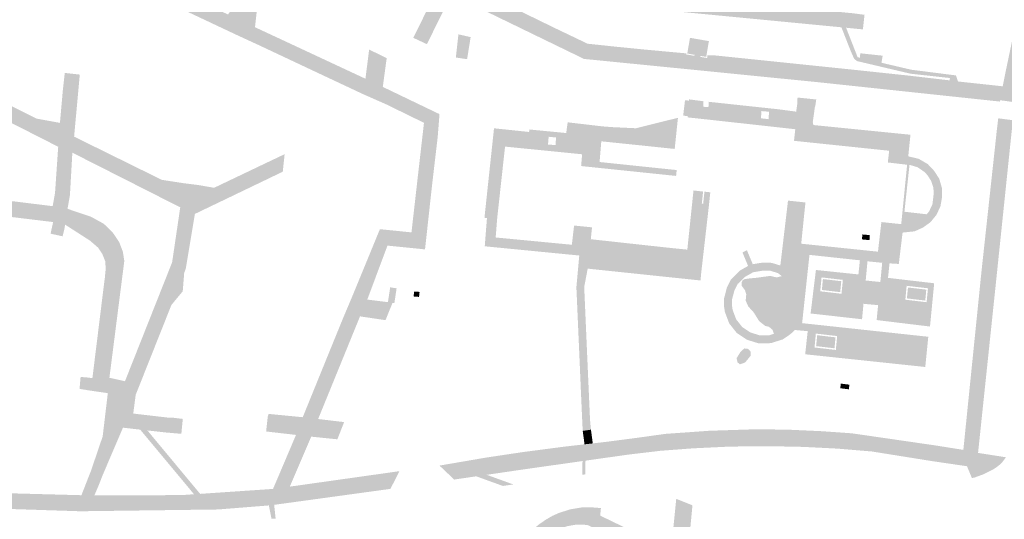
# Model space of a CAD drawing. Units: inches. Extents: x -608643 to -589866, y -1169591 to -1149887.
# Drawn here: x -601873 to -601675, y -1163231 to -1163130 of the extents above; entities that cross this region are included whole.
import ezdxf

# ---------------------------------------------------------------- set-up
doc = ezdxf.new("R2010")
doc.units = ezdxf.units.IN
doc.header["$MEASUREMENT"] = 0

msp = doc.modelspace()

# ---------------------------------------------------------------- hatches: boundary and pattern name
h = msp.add_hatch(color=256)
h.paths.add_polyline_path([(-601713.83, -1163105.75), (-601714.98, -1163106.12), (-601727.24, -1163077.32), (-601727.87, -1163076.23), (-601728.99, -1163074.68), (-601729.86, -1163073.63), (-601732.27, -1163071.74), (-601734.68, -1163070.29), (-601743.02, -1163065.7), (-601743.35, -1163065.54), (-601743.7, -1163065.49), (-601744.06, -1163065.54), (-601744.39, -1163065.69), (-601744.6, -1163065.91), (-601744.76, -1163066.17), (-601744.87, -1163066.46), (-601744.92, -1163066.76), (-601746.61, -1163081.76), (-601746.82, -1163084.51), (-601748.14, -1163095.77), (-601746.19, -1163096.55), (-601744.05, -1163097.95), (-601742.24, -1163099.74), (-601740.81, -1163101.86), (-601740.1, -1163103.82), (-601739.65, -1163105.51), (-601739.42, -1163107.24), (-601739.44, -1163108.98), (-601739.69, -1163110.71), (-601740.07, -1163112.16), (-601740.62, -1163113.55), (-601741.32, -1163114.87), (-601742.18, -1163116.09), (-601740.32, -1163122.49), (-601739.35, -1163125.85), (-601735.46, -1163126.22), (-601724.37, -1163127.29), (-601709.11, -1163128.76), (-601707.9, -1163128.87), (-601705.54, -1163129.1), (-601703.15, -1163129.41), (-601703.48, -1163132.34), (-601706.85, -1163132.01), (-601707.79, -1163131.92), (-601737.72, -1163129.04), (-601741.61, -1163128.67), (-601741.32, -1163128.29), (-601744.27, -1163118.21), (-601745.47, -1163119.11), (-601746.74, -1163119.89), (-601749.25, -1163120.68), (-601751.87, -1163121.03), (-601754.5, -1163120.92), (-601757.08, -1163120.35), (-601758.64, -1163119.57), (-601760.1, -1163118.61), (-601761.43, -1163117.48), (-601762.62, -1163116.2), (-601763.33, -1163115.24), (-601763.94, -1163114.21), (-601764.44, -1163113.12), (-601764.83, -1163111.98), (-601765.17, -1163110.79), (-601765.37, -1163109.58), (-601765.45, -1163108.34), (-601765.38, -1163107.11), (-601765.29, -1163106.19), (-601765.21, -1163105.68), (-601765.14, -1163105.29), (-601764.89, -1163104.4), (-601764.41, -1163103.21), (-601763.93, -1163102.01), (-601762.51, -1163099.86), (-601760.7, -1163098.03), (-601759.59, -1163097.29), (-601758.56, -1163096.59), (-601758.52, -1163096.58), (-601756.92, -1163095.91), (-601756.18, -1163095.61), (-601755.71, -1163095.52), (-601753.65, -1163095.11), (-601751.07, -1163095.13), (-601751.05, -1163094.99), (-601750.95, -1163094.07), (-601750.71, -1163092.19), (-601749.82, -1163084.78), (-601749.6, -1163081.65), (-601748.34, -1163070.08), (-601748.93, -1163070.02), (-601748.76, -1163068.88), (-601748.21, -1163069.17), (-601747.72, -1163064.1), (-601747.64, -1163064.07), (-601747.04, -1163058.98), (-601745.31, -1163045.05), (-601745.07, -1163043.04), (-601743.35, -1163028.72), (-601743.38, -1163028.21), (-601743.48, -1163027.66), (-601743.68, -1163027.11), (-601743.93, -1163026.63), (-601744.55, -1163025.98), (-601743.82, -1163021.4), (-601741.17, -1163023.73), (-601739.76, -1163024.44), (-601730.05, -1163029.06), (-601729.04, -1163029.53), (-601717.22, -1163035.17), (-601716.62, -1163029.75), (-601716.57, -1163029.16), (-601713.05, -1163030.87), (-601713.13, -1163031.46), (-601713.6, -1163035.53), (-601712.82, -1163037.3), (-601691.8, -1163047.29), (-601691.22, -1163042.48), (-601690.97, -1163042.57), (-601690.87, -1163042.39), (-601690.62, -1163041.86), (-601689.92, -1163042.23), (-601687.58, -1163043.41), (-601687.64, -1163044), (-601688.28, -1163049.01), (-601666.32, -1163059.44), (-601665.61, -1163054.73), (-601665.5, -1163054.18), (-601664.87, -1163054.48), (-601662.43, -1163055.7), (-601662.53, -1163056.3), (-601663.01, -1163061.09), (-601640.15, -1163072.78), (-601636.61, -1163068.96), (-601636.22, -1163068.53), (-601633.64, -1163069.82), (-601634.04, -1163070.29), (-601637.54, -1163074.22), (-601629.88, -1163080.19), (-601629.97, -1163080.37), (-601630.07, -1163080.53), (-601631.42, -1163082.19), (-601631.77, -1163082.57), (-601635.28, -1163079.74), (-601635.18, -1163079.67), (-601639.6, -1163076.21), (-601641.67, -1163078.74), (-601646.59, -1163084.74), (-601649.93, -1163089.63), (-601653.36, -1163094.88), (-601656.53, -1163099.98), (-601659.66, -1163105.32), (-601653.94, -1163106.08), (-601653.47, -1163106.14), (-601655.04, -1163109.29), (-601655.53, -1163109.23), (-601661.48, -1163108.42), (-601665.19, -1163116.27), (-601666.57, -1163119.68), (-601667.63, -1163122.75), (-601668.58, -1163125.86), (-601669.26, -1163128.75), (-601669.45, -1163129.54), (-601667.81, -1163129.76), (-601666.16, -1163130), (-601663.71, -1163130.23), (-601664.76, -1163133.82), (-601667.02, -1163133.47), (-601670.16, -1163133.13), (-601670.28, -1163133.7), (-601671.65, -1163140.15), (-601672.02, -1163141.71), (-601672.94, -1163145.97), (-601672.55, -1163146.04), (-601672.69, -1163147), (-601675.52, -1163146.6), (-601675.95, -1163146.54), (-601675.82, -1163145.45), (-601675.44, -1163143.75), (-601675, -1163141.54), (-601673.14, -1163132.66), (-601672.54, -1163129.38), (-601670.86, -1163123.56), (-601669.04, -1163118.36), (-601668.16, -1163116.15), (-601666.46, -1163112.3), (-601664.44, -1163108.14), (-601662.68, -1163105.06), (-601656.71, -1163094.78), (-601653.46, -1163089.51), (-601650.5, -1163085.3), (-601646.5, -1163080.13), (-601643.99, -1163076.95), (-601643.86, -1163074.48), (-601662.64, -1163064.94), (-601666.75, -1163062.86), (-601688.68, -1163052.33), (-601692.22, -1163050.66), (-601712.09, -1163041.18), (-601717.6, -1163038.55), (-601740, -1163027.83), (-601740.35, -1163031.76), (-601740.45, -1163032.94), (-601742.04, -1163046.6), (-601742.39, -1163049.13), (-601742.68, -1163051.27), (-601743.47, -1163057.07), (-601743.2, -1163060.97), (-601742.8, -1163061.69), (-601742.31, -1163062.35), (-601741.73, -1163062.94), (-601741.08, -1163063.44), (-601737.17, -1163065.59), (-601733.96, -1163067.27), (-601733.68, -1163067.42), (-601732.31, -1163068.25), (-601728.12, -1163071.26), (-601727.63, -1163071.61), (-601725.86, -1163073.52), (-601725.44, -1163074.05), (-601724.2, -1163076.39), (-601712.8, -1163102.75), (-601712.07, -1163105.19), (-601713.83, -1163105.75)], flags=0)
h.paths.add_polyline_path([(-601747.09, -1163101.7), (-601748.93, -1163100.55), (-601751, -1163099.91), (-601753.16, -1163099.83), (-601755.27, -1163100.31), (-601757.19, -1163101.33), (-601758.77, -1163102.8), (-601759.92, -1163104.64), (-601760.56, -1163106.71), (-601760.63, -1163106.96), (-601760.65, -1163108.97), (-601760.19, -1163110.94), (-601759.27, -1163112.73), (-601757.95, -1163114.25), (-601756.29, -1163115.41), (-601754.41, -1163116.13), (-601752.4, -1163116.37), (-601750.4, -1163116.13), (-601748.52, -1163115.41), (-601746.86, -1163114.27), (-601745.53, -1163112.76), (-601744.62, -1163110.96), (-601744.15, -1163109), (-601744.16, -1163106.99), (-601744.65, -1163105.04), (-601745.62, -1163103.29), (-601747.09, -1163101.7)], flags=0)
for points in [[(-601682.11, -1163143.03), (-601677.06, -1163143.57), (-601675.44, -1163143.75), (-601675.82, -1163145.45), (-601675.95, -1163146.54), (-601675.98, -1163146.81), (-601712.46, -1163142.93), (-601735.16, -1163140.67), (-601739.45, -1163140.24), (-601759.42, -1163138.26), (-601786, -1163125.36), (-601790.94, -1163135.3), (-601793.66, -1163134.03), (-601788.78, -1163124.13), (-601810.79, -1163113.54), (-601830.39, -1163104.07), (-601829.15, -1163101.48), (-601829.02, -1163101.21), (-601817.22, -1163106.97), (-601791.06, -1163119.57), (-601787.34, -1163121.31), (-601787.1, -1163121.43), (-601787.26, -1163121.74), (-601785.45, -1163122.59), (-601785.31, -1163122.31), (-601785.07, -1163122.42), (-601782.43, -1163123.71), (-601782.31, -1163123.77), (-601765.23, -1163132.09), (-601758.7, -1163135.21), (-601752.83, -1163135.83), (-601747.06, -1163136.4), (-601738.91, -1163137.15), (-601738.94, -1163137.35), (-601737.28, -1163137.64), (-601736.11, -1163137.84), (-601734.73, -1163138.08), (-601734.66, -1163137.54), (-601733.5, -1163137.52), (-601706.01, -1163140.36), (-601694.35, -1163141.6), (-601686.09, -1163142.56), (-601684.4, -1163142.78), (-601682.11, -1163143.03)], [(-601803.72, -1163145.33), (-601814.99, -1163140.04), (-601819.22, -1163138.05), (-601823.02, -1163136.26), (-601824.68, -1163135.48), (-601829.22, -1163133.39), (-601849.4, -1163123.88), (-601850.2, -1163123.58), (-601855.45, -1163121.06), (-601855.84, -1163120.87), (-601864.96, -1163116.64), (-601874.73, -1163115.88), (-601876.36, -1163116.01), (-601877.8, -1163116.53), (-601879.46, -1163117.62), (-601880.94, -1163118.88), (-601882.2, -1163120.76), (-601882.91, -1163124.35), (-601883.12, -1163125.42), (-601886.15, -1163125.03), (-601885.9, -1163123.66), (-601885.17, -1163119.84), (-601883.85, -1163117.56), (-601882.78, -1163116.38), (-601882.11, -1163115.79), (-601881.13, -1163114.96), (-601879.92, -1163114.16), (-601879.12, -1163113.77), (-601878.55, -1163113.52), (-601877.35, -1163113.06), (-601875.72, -1163112.7), (-601874.43, -1163112.6), (-601863.33, -1163113.79), (-601857.89, -1163116.48), (-601854.23, -1163118.19), (-601853.83, -1163114.66), (-601850.21, -1163115.29), (-601850.32, -1163115.85), (-601850.72, -1163119.89), (-601834.08, -1163127.81), (-601830.84, -1163129.35), (-601830.56, -1163128.98), (-601829.94, -1163127.55), (-601829.93, -1163127.54), (-601829.33, -1163126.27), (-601829.31, -1163126.22), (-601829.08, -1163125.71), (-601828.54, -1163125.96), (-601828.37, -1163124.39), (-601824.77, -1163126.08), (-601825.42, -1163131.9), (-601817.26, -1163135.7), (-601813.64, -1163137.39), (-601803.26, -1163142.23), (-601802.52, -1163136.38), (-601799, -1163138.1), (-601799.78, -1163143.87), (-601788.41, -1163149.33), (-601788.76, -1163153.83), (-601789.91, -1163163.66), (-601791.31, -1163176.45), (-601798.84, -1163175.69), (-601799.59, -1163177.68), (-601802.89, -1163186.51), (-601801.25, -1163186.72), (-601798.75, -1163187.03), (-601797.83, -1163187.17), (-601799.24, -1163190.64), (-601804.35, -1163189.88), (-601812.75, -1163210.46), (-601807.54, -1163211.08), (-601808.89, -1163214.53), (-601814.14, -1163214), (-601815.88, -1163218.06), (-601817.83, -1163222.61), (-601818.43, -1163224.02), (-601796.44, -1163220.92), (-601798.25, -1163224.47), (-601821.57, -1163227.67), (-601822.64, -1163227.79), (-601832.82, -1163228.6), (-601860.46, -1163228.96), (-601896.66, -1163227.78), (-601896.5, -1163224.62), (-601883.7, -1163225.08), (-601880.36, -1163225.2), (-601860.23, -1163225.74), (-601859.14, -1163222.95), (-601856.81, -1163223.86), (-601857.64, -1163225.78), (-601840.19, -1163225.72), (-601837.65, -1163225.55), (-601836.42, -1163225.47), (-601830.98, -1163225.1), (-601821.8, -1163224.48), (-601820.83, -1163222.21), (-601819.13, -1163218.21), (-601817.19, -1163213.65), (-601823.18, -1163212.96), (-601823.07, -1163211.89), (-601822.85, -1163209.92), (-601822.68, -1163209.44), (-601815.84, -1163210.1), (-601809.37, -1163194.2), (-601809.28, -1163193.99), (-601807.72, -1163190.16), (-601805.94, -1163185.96), (-601803.14, -1163179.16), (-601800.89, -1163173.68), (-601800.36, -1163172.4), (-601798.83, -1163172.55), (-601794.03, -1163173.04), (-601792.8, -1163162.24), (-601791.52, -1163151.07), (-601799.11, -1163147.36), (-601803.72, -1163145.33)], [(-601705.93, -1163136.66), (-601706.37, -1163135.54), (-601707.79, -1163131.92), (-601706.85, -1163132.01), (-601704.54, -1163137.91), (-601704.09, -1163138.01), (-601699.75, -1163139.03), (-601693.81, -1163140.42), (-601692.49, -1163140.59), (-601684.8, -1163141.57), (-601684.4, -1163142.78), (-601686.09, -1163142.56), (-601686.02, -1163142.09), (-601693.89, -1163141.23), (-601704.63, -1163138.7), (-601705.23, -1163138.24), (-601705.48, -1163137.68), (-601705.93, -1163136.66)], [(-601785.13, -1163137.98), (-601784.61, -1163133.33), (-601782.16, -1163133.89), (-601782.87, -1163138.31), (-601785.13, -1163137.98)], [(-601737.28, -1163137.64), (-601737.24, -1163137.44), (-601738.71, -1163137.18), (-601738.16, -1163134.03), (-601734.37, -1163134.69), (-601734.9, -1163137.85), (-601736, -1163137.67), (-601736.09, -1163137.74), (-601736.11, -1163137.84), (-601737.28, -1163137.64)], [(-601704.09, -1163138.01), (-601704, -1163137.13), (-601699.52, -1163137.61), (-601699.75, -1163139.03), (-601704.09, -1163138.01)], [(-601887.66, -1163140.98), (-601885.91, -1163141.83), (-601883.67, -1163142.96), (-601871.21, -1163149.24), (-601869.27, -1163150.22), (-601864.54, -1163151.08), (-601863.99, -1163144.89), (-601863.96, -1163144.54), (-601863.57, -1163141.07), (-601860.56, -1163141.4), (-601860.91, -1163145.23), (-601861.7, -1163153.84), (-601844.12, -1163162.5), (-601839.67, -1163163.19), (-601836.75, -1163163.55), (-601833.62, -1163164.1), (-601822.78, -1163158.93), (-601821.44, -1163161.64), (-601831.03, -1163166.25), (-601834.21, -1163167.77), (-601837.47, -1163169.34), (-601839.28, -1163180.21), (-601839.62, -1163181.2), (-601839.91, -1163184.85), (-601842.18, -1163187.59), (-601849.34, -1163205.59), (-601849.84, -1163209.37), (-601842.78, -1163210.19), (-601843.11, -1163213.18), (-601847, -1163212.75), (-601848.44, -1163212.59), (-601851.9, -1163212.2), (-601855.94, -1163221.64), (-601858.27, -1163220.73), (-601858.19, -1163220.48), (-601857.71, -1163219.07), (-601855.97, -1163213.95), (-601854.94, -1163205.28), (-601858.35, -1163204.78), (-601859.2, -1163204.65), (-601858.87, -1163202.15), (-601858.03, -1163202.27), (-601855.77, -1163183.97), (-601855.54, -1163182.19), (-601855.36, -1163180.34), (-601855.45, -1163178.83), (-601856.01, -1163177.43), (-601856.88, -1163176.11), (-601858.52, -1163174.69), (-601863.5, -1163171.49), (-601863.65, -1163172.36), (-601866.1, -1163171.84), (-601865.91, -1163170.97), (-601882.64, -1163168.94), (-601890.31, -1163168.01), (-601890.16, -1163164.82), (-601881.22, -1163165.91), (-601866, -1163167.78), (-601865.83, -1163166.83), (-601862.85, -1163167.36), (-601863.02, -1163168.31), (-601860.71, -1163169.11), (-601860.32, -1163169.24), (-601858.36, -1163169.88), (-601855.76, -1163171.31), (-601854, -1163173), (-601853.64, -1163173.53), (-601852.64, -1163175.03), (-601851.91, -1163176.95), (-601851.63, -1163178.77), (-601854.62, -1163202.19), (-601851.5, -1163202.88), (-601850.84, -1163201.23), (-601842.04, -1163179.05), (-601840.41, -1163168.02), (-601859.58, -1163158.31), (-601862.05, -1163157.06), (-601862.54, -1163165.6), (-601865.52, -1163165.07), (-601865.5, -1163164.76), (-601864.89, -1163155.87), (-601887.43, -1163144.42), (-601887.97, -1163144.45), (-601887.66, -1163140.98)], [(-601735.45, -1163146.75), (-601735.51, -1163147.85), (-601734.46, -1163147.92), (-601734.39, -1163146.86), (-601732.99, -1163147.01), (-601733.38, -1163150.55), (-601738.64, -1163149.98), (-601738.62, -1163149.73), (-601739.53, -1163149.63), (-601739.16, -1163146.54), (-601738.38, -1163146.62), (-601738.35, -1163146.37), (-601735.45, -1163146.75)], [(-601713.09, -1163147.76), (-601716.4, -1163147.29), (-601716.64, -1163147.25), (-601716.59, -1163146), (-601712.84, -1163146.39), (-601713.04, -1163147.77), (-601713.09, -1163147.76)], [(-601676.92, -1163184.33), (-601680.38, -1163217.26), (-601674.81, -1163218.13), (-601674.92, -1163218.33), (-601675.47, -1163219.04), (-601676.1, -1163219.67), (-601676.8, -1163220.22), (-601677.37, -1163220.59), (-601681.06, -1163220.06), (-601682.49, -1163219.84), (-601682.6, -1163219.93), (-601689.7, -1163218.89), (-601701.63, -1163216.98), (-601708.53, -1163216.4), (-601715.44, -1163216.05), (-601722.36, -1163215.91), (-601730.19, -1163215.99), (-601737.09, -1163216.32), (-601737.53, -1163216.34), (-601744.05, -1163216.83), (-601750.55, -1163217.6), (-601759.12, -1163218.81), (-601759.72, -1163218.89), (-601771.85, -1163220.61), (-601778.94, -1163221.65), (-601780.62, -1163221.89), (-601781.03, -1163221.95), (-601785.46, -1163222.6), (-601788.41, -1163219.8), (-601782.58, -1163218.8), (-601779.1, -1163218.2), (-601771.74, -1163217.1), (-601763.26, -1163215.99), (-601759.32, -1163215.54), (-601759.15, -1163215.52), (-601757.99, -1163215.39), (-601757.82, -1163215.37), (-601757.67, -1163215.35), (-601757.66, -1163215.35), (-601754.97, -1163215.04), (-601749.59, -1163214.34), (-601748.74, -1163214.23), (-601748.61, -1163214.21), (-601743.08, -1163213.44), (-601734.3, -1163212.82), (-601725.95, -1163212.55), (-601719.13, -1163212.57), (-601711.64, -1163212.91), (-601705.69, -1163213.33), (-601689.13, -1163215.73), (-601683.33, -1163216.65), (-601679.68, -1163180.74), (-601676.77, -1163153.99), (-601676.65, -1163152.84), (-601676.33, -1163150.17), (-601673.4, -1163150.55), (-601673.93, -1163155.57), (-601674.08, -1163157.05), (-601676.92, -1163184.33)], [(-601819.47, -1163157.36), (-601819.85, -1163160.88), (-601821.44, -1163161.64), (-601822.78, -1163158.93), (-601819.47, -1163157.36)], [(-601865.52, -1163165.07), (-601862.54, -1163165.6), (-601862.85, -1163167.36), (-601865.83, -1163166.83), (-601865.52, -1163165.07)], [(-601734.09, -1163165), (-601734.34, -1163167.41), (-601735.52, -1163167.28), (-601735.26, -1163164.88), (-601734.09, -1163165)], [(-601690.68, -1163169.41), (-601691.26, -1163170.11), (-601692.22, -1163170.59), (-601695.31, -1163170.36), (-601695.15, -1163168.9), (-601690.68, -1163169.41)], [(-601863.65, -1163172.36), (-601863.92, -1163173.46), (-601864.01, -1163173.83), (-601866.28, -1163173.33), (-601866.42, -1163173.3), (-601866.1, -1163171.84), (-601863.65, -1163172.36)], [(-601703.66, -1163174.45), (-601703.59, -1163173.45), (-601702.09, -1163173.59), (-601702.16, -1163174.59), (-601703.66, -1163174.45)], [(-601749.86, -1163175.31), (-601750.22, -1163179.42), (-601758.49, -1163178.55), (-601758.06, -1163174.41), (-601749.86, -1163175.31)], [(-601742.64, -1163176.1), (-601743.08, -1163180.16), (-601750.22, -1163179.42), (-601749.86, -1163175.31), (-601742.64, -1163176.1)], [(-601726.02, -1163179.5), (-601726.51, -1163179.77), (-601727.63, -1163177.07), (-601726.74, -1163176.62), (-601725.57, -1163179.42), (-601726.02, -1163179.5)], [(-601719.03, -1163192.21), (-601720.3, -1163193.06), (-601721.33, -1163193.38), (-601721.59, -1163192.59), (-601722.3, -1163191.99), (-601723.06, -1163191.8), (-601724.26, -1163190.87), (-601725.38, -1163189.09), (-601726.48, -1163187.88), (-601726.99, -1163186.72), (-601726.88, -1163185.47), (-601727.14, -1163184.61), (-601727.79, -1163183.77), (-601727.81, -1163183.06), (-601727.57, -1163182.61), (-601727.12, -1163182.4), (-601726.39, -1163182.29), (-601724.6, -1163182.12), (-601723.21, -1163181.92), (-601722.05, -1163181.77), (-601720.8, -1163182.07), (-601719.74, -1163181.82), (-601718.71, -1163182.65), (-601717.67, -1163183.9), (-601717.07, -1163185.62), (-601716.86, -1163187.62), (-601717.09, -1163189.15), (-601717.69, -1163190.49), (-601718.25, -1163191.46), (-601719.03, -1163192.21)], [(-601694.62, -1163182.61), (-601694.71, -1163183.75), (-601694.72, -1163183.9), (-601694.97, -1163186.54), (-601690.7, -1163187.04), (-601689.56, -1163187.16), (-601690.02, -1163191.92), (-601700.72, -1163190.62), (-601700.43, -1163187.63), (-601699.98, -1163182.99), (-601699.92, -1163182.3), (-601699.89, -1163182.08), (-601698.44, -1163182.16), (-601694.62, -1163182.61)], [(-601798.75, -1163187.03), (-601798.3, -1163184.06), (-601797.31, -1163184.21), (-601797.01, -1163184.26), (-601797.46, -1163187.22), (-601797.83, -1163187.17), (-601798.75, -1163187.03)], [(-601711.5, -1163182.4), (-601707.82, -1163182.83), (-601708.03, -1163185.02), (-601711.71, -1163184.59), (-601711.5, -1163182.4)], [(-601700.43, -1163187.63), (-601703.36, -1163187.36), (-601702.92, -1163182.69), (-601699.98, -1163182.99), (-601700.43, -1163187.63)], [(-601694.62, -1163182.61), (-601689.18, -1163183.24), (-601689.56, -1163187.16), (-601690.7, -1163187.04), (-601690.43, -1163184.25), (-601694.71, -1163183.75), (-601694.62, -1163182.61)], [(-601694.44, -1163184.09), (-601690.76, -1163184.52), (-601690.97, -1163186.71), (-601694.65, -1163186.28), (-601694.44, -1163184.09)], [(-601792.52, -1163185.98), (-601793.62, -1163185.89), (-601793.47, -1163184.89), (-601793.17, -1163184.91), (-601792.4, -1163184.98), (-601792.52, -1163185.98)], [(-601708.64, -1163193.83), (-601712.92, -1163193.33), (-601712.69, -1163191.56), (-601690.36, -1163193.97), (-601690.97, -1163200.03), (-601699.56, -1163199.12), (-601701.74, -1163198.89), (-601709.11, -1163198.11), (-601708.91, -1163196.61), (-601708.64, -1163193.83)], [(-601712.65, -1163193.66), (-601708.97, -1163194.09), (-601709.18, -1163196.28), (-601712.86, -1163195.85), (-601712.65, -1163193.66)], [(-601726.41, -1163198.28), (-601727.11, -1163199.13), (-601728.14, -1163199.49), (-601728.25, -1163199.41), (-601728.63, -1163199.09), (-601728.82, -1163198.27), (-601728.02, -1163196.99), (-601727.26, -1163196.31), (-601726.49, -1163196.4), (-601726.01, -1163196.95), (-601726.01, -1163197.78), (-601726.4, -1163198.27), (-601726.41, -1163198.28)], [(-601859.2, -1163204.65), (-601859.41, -1163204.61), (-601860.61, -1163204.42), (-601860.4, -1163202.03), (-601858.87, -1163202.15), (-601859.2, -1163204.65)], [(-601706.18, -1163203.58), (-601706.3, -1163204.51), (-601708.02, -1163204.29), (-601707.9, -1163203.36), (-601706.18, -1163203.58)], [(-601842.78, -1163210.19), (-601842.21, -1163210.16), (-601839.9, -1163210.44), (-601840.19, -1163213.43), (-601843.11, -1163213.18), (-601842.78, -1163210.19)], [(-601847, -1163212.75), (-601836.42, -1163225.47), (-601837.65, -1163225.55), (-601838.91, -1163224.03), (-601840.73, -1163221.85), (-601848.44, -1163212.59), (-601847, -1163212.75)], [(-601758.03, -1163212.61), (-601757.88, -1163213.71), (-601757.86, -1163213.84), (-601758.06, -1163213.86), (-601759.39, -1163214.01), (-601759.52, -1163214.03), (-601759.68, -1163212.84), (-601759.58, -1163212.82), (-601758.26, -1163212.64), (-601758.03, -1163212.61)], [(-601759.52, -1163214.03), (-601759.39, -1163214.01), (-601758.06, -1163213.86), (-601757.86, -1163213.84), (-601757.73, -1163214.86), (-601757.9, -1163214.88), (-601759.22, -1163215.03), (-601759.38, -1163215.05), (-601759.51, -1163214.1), (-601759.52, -1163214.03)], [(-601759.15, -1163215.52), (-601759.32, -1163215.54), (-601759.38, -1163215.05), (-601759.22, -1163215.03), (-601757.9, -1163214.88), (-601757.73, -1163214.86), (-601757.67, -1163215.35), (-601757.82, -1163215.37), (-601757.99, -1163215.39), (-601759.15, -1163215.52)], [(-601759.76, -1163221.64), (-601759.72, -1163218.89), (-601759.12, -1163218.81), (-601759.16, -1163221.56), (-601759.76, -1163221.64)], [(-601855.94, -1163221.64), (-601856.77, -1163223.76), (-601856.81, -1163223.86), (-601859.14, -1163222.95), (-601858.55, -1163221.44), (-601858.27, -1163220.73), (-601855.94, -1163221.64)], [(-601775.71, -1163223.88), (-601781.03, -1163221.95), (-601780.62, -1163221.89), (-601778.94, -1163221.65), (-601773.6, -1163223.58), (-601775.26, -1163223.82), (-601775.71, -1163223.88)], [(-601679.28, -1163221.54), (-601681.1, -1163222.2), (-601681.62, -1163222.29), (-601682.6, -1163219.93), (-601682.49, -1163219.84), (-601681.06, -1163220.06), (-601677.37, -1163220.59), (-601679.28, -1163221.54)], [(-601822.1, -1163230.46), (-601822.64, -1163227.79), (-601821.57, -1163227.67), (-601821.28, -1163230.43), (-601822.1, -1163230.46)]]:
    msp.add_hatch(color=256).paths.add_polyline_path(points, flags=0)
h = msp.add_hatch(color=256)
h.paths.add_polyline_path([(-601698.44, -1163182.16), (-601699.89, -1163182.08), (-601699.61, -1163179.14), (-601702.56, -1163178.84), (-601702.82, -1163181.63), (-601704.38, -1163181.47), (-601704.08, -1163178.64), (-601714.2, -1163177.55), (-601714.95, -1163184.55), (-601715.06, -1163185.6), (-601715.15, -1163186.4), (-601715.67, -1163191.24), (-601712.69, -1163191.56), (-601712.92, -1163193.33), (-601713.18, -1163196.12), (-601708.91, -1163196.61), (-601709.11, -1163198.11), (-601715.06, -1163197.48), (-601714.55, -1163192.85), (-601717.14, -1163192.61), (-601718.02, -1163193.46), (-601719.6, -1163194.52), (-601720.95, -1163194.94), (-601721.95, -1163195.25), (-601724.41, -1163195.29), (-601726.75, -1163194.56), (-601728.79, -1163193.2), (-601730.31, -1163191.27), (-601731.17, -1163188.97), (-601731.32, -1163187.96), (-601731.32, -1163186.27), (-601730.76, -1163184.09), (-601729.91, -1163182.43), (-601728.16, -1163180.7), (-601726.51, -1163179.77), (-601726.02, -1163179.5), (-601725.57, -1163179.42), (-601723.6, -1163179.1), (-601721.78, -1163179.15), (-601720.04, -1163179.68), (-601718.5, -1163166.67), (-601715, -1163167.04), (-601715.25, -1163169.4), (-601715.85, -1163175.31), (-601700.46, -1163176.91), (-601699.77, -1163170.97), (-601695.79, -1163171.39), (-601694.61, -1163159.48), (-601698.48, -1163159.02), (-601698.21, -1163156.67), (-601713.75, -1163155.05), (-601717.3, -1163154.68), (-601717.04, -1163152.36), (-601720.2, -1163152.01), (-601722.41, -1163151.76), (-601732.67, -1163150.63), (-601733.38, -1163150.55), (-601732.99, -1163147.01), (-601720.4, -1163148.36), (-601716.86, -1163148.83), (-601716.64, -1163147.25), (-601716.4, -1163147.29), (-601713.09, -1163147.76), (-601713.45, -1163150.34), (-601713.54, -1163150.93), (-601713.4, -1163151.52), (-601705.35, -1163152.32), (-601693.94, -1163153.46), (-601694.38, -1163157.79), (-601692.3, -1163158.28), (-601690.46, -1163159.35), (-601689.17, -1163160.72), (-601688.16, -1163162.3), (-601687.64, -1163164.11), (-601687.6, -1163165.98), (-601687.93, -1163167.82), (-601688.72, -1163169.51), (-601689.89, -1163170.97), (-601691.41, -1163172.06), (-601693.11, -1163172.83), (-601695.52, -1163173.08), (-601696.28, -1163179.37), (-601698.14, -1163179.25), (-601698.44, -1163182.16)], flags=0)
h.paths.add_polyline_path([(-601722.41, -1163150.34), (-601722.3, -1163148.85), (-601723.85, -1163148.72), (-601723.91, -1163150.17), (-601722.41, -1163150.34)], flags=0)
h.paths.add_polyline_path([(-601722.04, -1163180.74), (-601723.49, -1163180.7), (-601725.48, -1163181.03), (-601727.19, -1163181.99), (-601728.6, -1163183.39), (-601729.25, -1163184.66), (-601729.72, -1163186.47), (-601729.72, -1163187.84), (-601729.61, -1163188.57), (-601728.9, -1163190.48), (-601727.69, -1163192.01), (-601726.05, -1163193.1), (-601724.18, -1163193.69), (-601722.2, -1163193.65), (-601721.33, -1163193.38), (-601720.3, -1163193.06), (-601719.03, -1163192.21), (-601718.25, -1163191.46), (-601717.69, -1163190.49), (-601717.09, -1163189.15), (-601716.86, -1163187.62), (-601717.07, -1163185.62), (-601717.67, -1163183.9), (-601718.71, -1163182.65), (-601719.74, -1163181.82), (-601720.51, -1163181.21), (-601722.04, -1163180.74)], flags=0)
h.paths.add_polyline_path([(-601690.2, -1163168.84), (-601689.53, -1163167.4), (-601689.26, -1163165.16), (-601689.36, -1163164), (-601689.78, -1163162.74), (-601690.49, -1163161.62), (-601691.11, -1163160.94), (-601692.51, -1163159.98), (-601694.13, -1163159.49), (-601695.15, -1163168.9), (-601695.31, -1163170.36), (-601692.22, -1163170.59), (-601691.26, -1163170.11), (-601690.68, -1163169.41), (-601690.2, -1163168.84)], flags=0)
h = msp.add_hatch(color=256)
h.paths.add_polyline_path([(-601736.05, -1163182.68), (-601737.8, -1163182.5), (-601758.68, -1163180.31), (-601759.38, -1163183.98), (-601758.79, -1163197.55), (-601758.45, -1163205.24), (-601758.21, -1163210.69), (-601758.03, -1163212.61), (-601758.26, -1163212.64), (-601759.58, -1163212.82), (-601759.68, -1163212.84), (-601759.78, -1163210.76), (-601760.04, -1163204.97), (-601760.31, -1163198.65), (-601760.95, -1163184.05), (-601760.81, -1163182.49), (-601760.69, -1163181.16), (-601760.37, -1163177.68), (-601777.99, -1163175.96), (-601779.33, -1163175.83), (-601778.89, -1163170.18), (-601779.39, -1163170.1), (-601777.47, -1163152.17), (-601772.77, -1163152.66), (-601770.44, -1163152.91), (-601770.36, -1163152.41), (-601762.99, -1163153.12), (-601762.7, -1163150.97), (-601755.69, -1163151.79), (-601753.64, -1163151.94), (-601749.02, -1163152.16), (-601740.58, -1163150.07), (-601741.23, -1163156.31), (-601746.36, -1163155.77), (-601755.95, -1163154.78), (-601756.3, -1163158.93), (-601744.15, -1163160.2), (-601740.83, -1163160.54), (-601740.95, -1163161.72), (-601760, -1163159.74), (-601759.8, -1163157.38), (-601762.86, -1163157.07), (-601765.1, -1163156.85), (-601775.26, -1163155.84), (-601776.84, -1163170.26), (-601777.14, -1163174.06), (-601761.86, -1163175.52), (-601761.41, -1163171.67), (-601757.81, -1163172.03), (-601758.06, -1163174.41), (-601758.49, -1163178.55), (-601750.22, -1163179.42), (-601743.08, -1163180.16), (-601742.64, -1163176.1), (-601738.7, -1163176.5), (-601737.46, -1163164.64), (-601735.53, -1163164.85), (-601735.79, -1163167.26), (-601735.52, -1163167.28), (-601734.34, -1163167.41), (-601735.91, -1163181.14), (-601736.05, -1163182.68)], flags=0)
h.paths.add_polyline_path([(-601766.64, -1163155.42), (-601765.14, -1163155.54), (-601765.02, -1163154.01), (-601766.51, -1163153.87), (-601766.64, -1163155.42)], flags=0)
h = msp.add_hatch(color=256)
h.paths.add_polyline_path([(-601702.89, -1163182.4), (-601702.92, -1163182.69), (-601703.36, -1163187.36), (-601703.65, -1163190.46), (-601713.97, -1163189.3), (-601713.71, -1163187.2), (-601713.54, -1163185.79), (-601713.32, -1163183.96), (-601712.9, -1163180.58), (-601704.38, -1163181.47), (-601702.82, -1163181.63), (-601702.89, -1163182.4)], flags=0)
h.paths.add_polyline_path([(-601712.04, -1163184.85), (-601707.77, -1163185.35), (-601707.5, -1163182.56), (-601711.77, -1163182.07), (-601712.04, -1163184.85)], flags=0)
h = msp.add_hatch(color=256)
h.paths.add_polyline_path([(-601697.76, -1163337.84), (-601700.38, -1163344.57), (-601700.44, -1163344.92), (-601700.41, -1163345.19), (-601700.39, -1163345.38), (-601700.19, -1163345.79), (-601699.87, -1163346.11), (-601699.47, -1163346.32), (-601699.03, -1163346.41), (-601698.58, -1163346.36), (-601706.44, -1163348.13), (-601705.83, -1163347.85), (-601705.2, -1163347.45), (-601704.63, -1163346.97), (-601704.16, -1163346.4), (-601703.84, -1163345.87), (-601703.34, -1163344.19), (-601701.03, -1163337.67), (-601700.9, -1163337.17), (-601700.87, -1163336.65), (-601700.95, -1163336.14), (-601701.13, -1163335.65), (-601701.63, -1163334.86), (-601702.28, -1163334.17), (-601702.8, -1163333.78), (-601703.04, -1163333.63), (-601703.9, -1163333.24), (-601704.85, -1163333.16), (-601703.34, -1163329.91), (-601696.85, -1163313.13), (-601696.78, -1163309.95), (-601696.75, -1163308.33), (-601696.93, -1163308.32), (-601696.43, -1163304.86), (-601693.8, -1163305.06), (-601689, -1163292.55), (-601677.83, -1163293.95), (-601673.42, -1163283.98), (-601671.99, -1163280.19), (-601671.75, -1163279.49), (-601671.55, -1163278.76), (-601671.42, -1163278.03), (-601671.34, -1163277.29), (-601671.31, -1163274.93), (-601671.36, -1163274.47), (-601671.52, -1163274.03), (-601671.8, -1163273.66), (-601672.17, -1163273.37), (-601672.98, -1163272.93), (-601674.92, -1163272.01), (-601684.33, -1163267.52), (-601691.6, -1163264.17), (-601709.66, -1163255.36), (-601716.88, -1163251.9), (-601734.99, -1163243.16), (-601735.06, -1163243.16), (-601742.32, -1163239.75), (-601758.73, -1163231.71), (-601759.91, -1163231.64), (-601761.19, -1163231.67), (-601762.83, -1163231.96), (-601764.4, -1163232.51), (-601765.87, -1163233.29), (-601767.48, -1163234.58), (-601768.82, -1163236.15), (-601769.52, -1163238.93), (-601770.01, -1163241.81), (-601770.19, -1163243.62), (-601770.28, -1163247.6), (-601769.88, -1163251.2), (-601767.34, -1163267.25), (-601767.17, -1163268.23), (-601766.7, -1163269.47), (-601766.11, -1163270.35), (-601765.21, -1163271.21), (-601764.14, -1163271.84), (-601762.9, -1163272.22), (-601752.89, -1163273.49), (-601750.32, -1163273.81), (-601734.13, -1163275.49), (-601726.61, -1163276.35), (-601726.86, -1163278.89), (-601727.88, -1163287.62), (-601729.81, -1163304.22), (-601730.1, -1163306.71), (-601732.72, -1163329.15), (-601733.02, -1163331.74), (-601734.04, -1163340.5), (-601734.19, -1163341.76), (-601735.32, -1163351.5), (-601735.35, -1163352.09), (-601735.08, -1163352.69), (-601734.63, -1163353.16), (-601734.11, -1163353.41), (-601739.39, -1163354.12), (-601738.96, -1163353.8), (-601738.81, -1163353.62), (-601738.4, -1163353.03), (-601738.23, -1163352.46), (-601738.21, -1163352.28), (-601736.65, -1163338.6), (-601736.29, -1163335.37), (-601734.18, -1163318.08), (-601749.59, -1163316.11), (-601750.97, -1163315.44), (-601752.14, -1163314.45), (-601753.04, -1163313.21), (-601753.6, -1163311.78), (-601757.45, -1163298.34), (-601757.77, -1163297.85), (-601758.16, -1163297.43), (-601758.62, -1163297.07), (-601759.13, -1163296.8), (-601764.06, -1163296.28), (-601764.7, -1163293.36), (-601760.96, -1163293.75), (-601759.39, -1163292.16), (-601760.99, -1163286.64), (-601761.24, -1163284.98), (-601761.1, -1163284.08), (-601760.36, -1163282.42), (-601759.33, -1163281.42), (-601758.02, -1163280.79), (-601756.56, -1163280.51), (-601753.76, -1163280.39), (-601753.56, -1163280.42), (-601751.28, -1163280.71), (-601747.18, -1163281.21), (-601748.21, -1163282.86), (-601748.81, -1163284.71), (-601748.95, -1163286.66), (-601748.61, -1163288.57), (-601747.81, -1163290.35), (-601746.38, -1163292.12), (-601744.52, -1163293.42), (-601742.36, -1163294.15), (-601740.09, -1163294.23), (-601737.88, -1163293.67), (-601735.92, -1163292.51), (-601736.38, -1163296.67), (-601739.47, -1163296.67), (-601741.97, -1163296.32), (-601744.33, -1163295.46), (-601746.46, -1163294.11), (-601748.25, -1163292.34), (-601749.64, -1163290.24), (-601750.76, -1163290.14), (-601751.55, -1163291.59), (-601752.57, -1163292.88), (-601753.79, -1163293.99), (-601755.18, -1163294.88), (-601752.95, -1163302.42), (-601750.64, -1163300.84), (-601748.06, -1163299.78), (-601745.31, -1163299.28), (-601742.52, -1163299.37), (-601739.8, -1163300.04), (-601736.89, -1163301.2), (-601738.39, -1163314.69), (-601733.84, -1163315.26), (-601733.77, -1163314.76), (-601731.87, -1163298.08), (-601730.56, -1163287.26), (-601730.37, -1163285.51), (-601730.54, -1163284.02), (-601730.99, -1163282.58), (-601731.9, -1163281.06), (-601732.61, -1163280.26), (-601733.82, -1163279.19), (-601735.27, -1163278.44), (-601736.83, -1163278.02), (-601744.47, -1163277.05), (-601750.72, -1163276.3), (-601751.06, -1163278.92), (-601753.33, -1163278.63), (-601753, -1163276.07), (-601763.88, -1163274.85), (-601765.67, -1163274.66), (-601766.22, -1163274.59), (-601769, -1163274.26), (-601770.08, -1163269.02), (-601771.2, -1163262.81), (-601771.45, -1163261.23), (-601772.15, -1163256.54), (-601772.78, -1163251.25), (-601773.22, -1163248.02), (-601773.3, -1163244.79), (-601773.16, -1163242.67), (-601772.78, -1163239.94), (-601772.42, -1163238.13), (-601771.82, -1163236.06), (-601771.19, -1163234.32), (-601769.97, -1163232.94), (-601768.63, -1163231.72), (-601767.15, -1163230.69), (-601765.82, -1163229.91), (-601764.42, -1163229.28), (-601763.27, -1163228.92), (-601762.19, -1163228.58), (-601759.95, -1163228.2), (-601757.87, -1163228.17), (-601756.03, -1163228.32), (-601756.18, -1163229.83), (-601741.94, -1163236.71), (-601740.92, -1163226.46), (-601737.67, -1163227.77), (-601738.65, -1163238.18), (-601716.61, -1163248.76), (-601715.89, -1163242.9), (-601712.89, -1163244.29), (-601713.43, -1163250.26), (-601691.27, -1163261.09), (-601690.53, -1163255.16), (-601687.33, -1163256.69), (-601688.01, -1163262.48), (-601673.6, -1163269.47), (-601672.53, -1163269.95), (-601671.5, -1163270.41), (-601669.48, -1163269.86), (-601669.16, -1163271.42), (-601668.9, -1163273), (-601668.69, -1163274.58), (-601668.53, -1163276.17), (-601668.52, -1163277.44), (-601668.62, -1163278.7), (-601668.83, -1163279.95), (-601669.15, -1163281.18), (-601670.67, -1163284.88), (-601670.84, -1163285.24), (-601672.88, -1163289.9), (-601673.09, -1163290.34), (-601673.31, -1163290.8), (-601676.03, -1163296.96), (-601680.4, -1163296.55), (-601687.81, -1163295.69), (-601688.47, -1163301.17), (-601681.06, -1163302), (-601678.38, -1163302.27), (-601679.53, -1163304.88), (-601683.66, -1163303.22), (-601683.62, -1163303.13), (-601683.73, -1163303.1), (-601685.23, -1163302.83), (-601686.13, -1163302.67), (-601686.62, -1163302.58), (-601689.67, -1163302.02), (-601690.91, -1163305.51), (-601688.02, -1163306.04), (-601687.53, -1163306.13), (-601686.62, -1163306.3), (-601686.52, -1163306.24), (-601685.65, -1163306.57), (-601685.09, -1163306.71), (-601686.17, -1163309.3), (-601686.71, -1163309.25), (-601692.15, -1163308.69), (-601699.36, -1163328.3), (-601699.38, -1163328.86), (-601699.23, -1163329.4), (-601698.9, -1163329.86), (-601698.45, -1163330.19), (-601698.07, -1163330.39), (-601697.67, -1163330.54), (-601697.25, -1163330.65), (-601696.85, -1163330.69), (-601696.45, -1163330.71), (-601696.05, -1163330.72), (-601694.7, -1163330.72), (-601694.95, -1163331.33), (-601696.14, -1163334.18), (-601696.33, -1163334.73), (-601696.5, -1163335.13), (-601697.61, -1163337.83), (-601697.76, -1163337.84)], flags=0)
h.paths.add_polyline_path([(-601750.56, -1163311.44), (-601749.66, -1163312.61), (-601748.35, -1163313.29), (-601746.87, -1163313.36), (-601745.5, -1163312.8), (-601744.49, -1163311.72), (-601742.78, -1163310.92), (-601741.48, -1163309.55), (-601740.76, -1163307.81), (-601740.71, -1163305.92), (-601741.36, -1163304.14), (-601742.61, -1163302.72), (-601744.28, -1163301.85), (-601746.16, -1163301.64), (-601747.99, -1163302.13), (-601749.51, -1163303.24), (-601750.53, -1163304.84), (-601750.9, -1163306.69), (-601750.58, -1163308.55), (-601750.89, -1163309.99), (-601750.56, -1163311.44)], flags=0)
h.paths.add_polyline_path([(-601750.75, -1163285.4), (-601750.91, -1163284.81), (-601751.17, -1163284.26), (-601751.51, -1163283.76), (-601751.95, -1163283.33), (-601752.45, -1163282.98), (-601753, -1163282.72), (-601753.59, -1163282.56), (-601754.19, -1163282.51), (-601754.8, -1163282.56), (-601755.39, -1163282.72), (-601755.94, -1163282.98), (-601756.44, -1163283.33), (-601756.87, -1163283.76), (-601757.22, -1163284.26), (-601757.48, -1163284.81), (-601757.63, -1163285.4), (-601757.69, -1163286.01), (-601757.63, -1163286.61), (-601757.48, -1163287.2), (-601757.22, -1163287.75), (-601756.87, -1163288.25), (-601756.44, -1163288.68), (-601755.94, -1163289.03), (-601755.39, -1163289.29), (-601754.8, -1163289.45), (-601754.19, -1163289.5), (-601753.59, -1163289.45), (-601753, -1163289.29), (-601752.45, -1163289.03), (-601751.95, -1163288.68), (-601751.51, -1163288.25), (-601751.17, -1163287.75), (-601750.91, -1163287.2), (-601750.75, -1163286.61), (-601750.7, -1163286.01), (-601750.75, -1163285.4)], flags=0)

doc.saveas('drawing.dxf')
